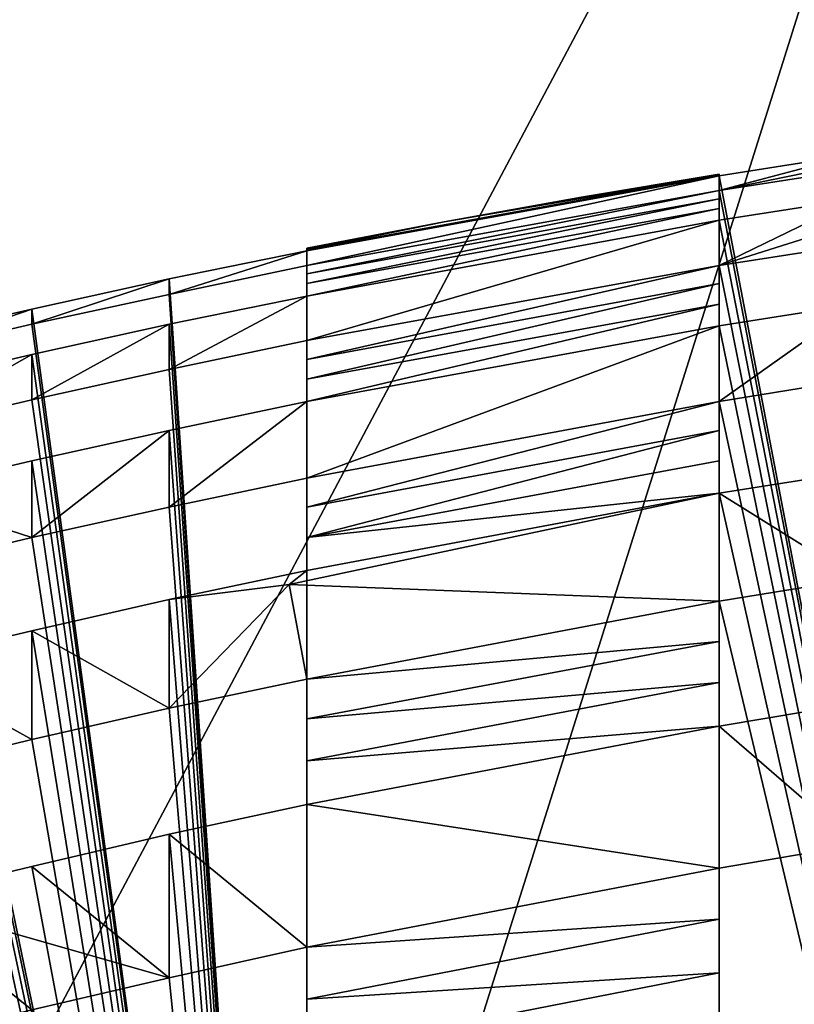
# Model space of a CAD drawing. Extents: x -31 to 88, y -70 to 289.
# Drawn here: x -3 to -2, y 205 to 206 of the extents above; entities that cross this region are included whole.
import ezdxf

# ---------------------------------------------------------------- set-up
doc = ezdxf.new("R2010")
doc.units = 0
doc.header["$MEASUREMENT"] = 0

msp = doc.modelspace()

# ---------------------------------------------------------------- linework, layer by layer
for points in [[(-4.5922, 240.554993, -11.0866), (-2.071, 41.364601, -11.8199), (-2.6349, 40.342499, -11.7071)], [(-4.5922, 240.554993, -11.0866), (-2.6349, 40.342499, -11.7071), (-2.7262, 39.194199, -11.6862)], [(-4.5922, 240.554993, -11.0866), (-2.7262, 39.194199, -11.6862), (-4.5922, 31.5553, -11.0866)], [(-4.5922, 240.554993, -11.0866), (0, 240.554993, -12), (-2.071, 41.364601, -11.8199)], [(0, 240.554993, 12), (-4.5922, 31.5553, 11.0866), (0, 31.5553, 12)], [(0, 240.554993, 12), (-4.5922, 240.554993, 11.0866), (-4.5922, 31.5553, 11.0866)], [(0, 212.054993, 218), (-4.5922, 193.054993, 218.912994), (-4.5922, 240.554993, 218.912994)], [(-1.9033, 40.1698, -10.3261), (-4.0182, 240.554993, -9.7007), (-2, 39.555302, -10.3078)], [(0, 240.554993, -10.5), (-4.0182, 240.554993, -9.7007), (-1.9033, 40.1698, -10.3261)], [(-2, 39.555302, -10.3078), (-4.0182, 240.554993, -9.7007), (-4.0182, 31.5553, -9.7007)], [(-4.0182, 31.5553, 9.7007), (-4.0182, 240.554993, 9.7007), (0, 31.5553, 10.5)], [(-4.0182, 240.554993, 9.7007), (0, 240.554993, 10.5), (0, 31.5553, 10.5)], [(-4.5922, 193.054993, 241.087006), (0, 212.054993, 242), (-4.5922, 212.054993, 241.087006)], [(-4.5922, 193.054993, 241.087006), (0, 193.054993, 242), (0, 212.054993, 242)], [(0, 193.054993, 218), (-4.5922, 193.054993, 218.912994), (0, 212.054993, 218)], [(-1.7802, 207.654999, 222.201004), (-4.9879, 207.654999, 223.744995), (-3.75, 203.944, 222.932999)], [(-4.9879, 207.654999, 236.255005), (-1.7802, 207.654999, 237.798996), (-3.75, 203.944, 237.067001)], [(-2.9491, 203.944, 222.563004), (-1.7802, 207.654999, 222.201004), (-3.75, 203.944, 222.932999)], [(-3.75, 203.944, 237.067001), (-1.7802, 207.654999, 237.798996), (-2.9491, 203.944, 237.436996)], [(-2.1124, 203.944, 222.283997), (-1.7802, 207.654999, 222.201004), (-2.9491, 203.944, 222.563004)], [(-2.9491, 203.944, 237.436996), (-1.7802, 207.654999, 237.798996), (-2.1124, 203.944, 237.716003)], [(-1.917, 206.320999, 229.75), (-2.0836, 206.279007, 229.25), (-2.25, 206.253006, 229.25)], [(-1.917, 206.320999, 229.75), (-2.25, 206.253006, 229.25), (-2.0836, 206.296997, 229.75)], [(-2.25, 206.253006, 230.75), (-1.917, 206.320999, 230.25), (-2.0836, 206.296997, 230.25)], [(-2.0836, 206.279007, 230.75), (-1.917, 206.320999, 230.25), (-2.25, 206.253006, 230.75)], [(-2.0836, 206.296997, 229.75), (-2.25, 206.253006, 229.25), (-2.25, 206.270996, 229.75)], [(-2.25, 206.253006, 230.75), (-2.0836, 206.296997, 230.25), (-2.25, 206.270996, 230.25)], [(-2.25, 206.270996, 229.75), (-1.75, 203.654999, 229.75), (-2.0836, 206.296997, 229.75)], [(-2.25, 206.270996, 230.25), (-2.0836, 206.296997, 230.25), (-1.75, 203.654999, 230.25)], [(-2.25, 206.253006, 230.75), (-1.75, 203.654999, 230.75), (-2.0836, 206.279007, 230.75)], [(-2.25, 206.253006, 229.25), (-2.0836, 206.279007, 229.25), (-1.75, 203.654999, 229.25)], [(-2.25, 206.272003, 229.832993), (-2.75, 206.179993, 229.75), (-2.75, 206.181, 229.832993)], [(-2.25, 206.272003, 229.832993), (-2.25, 206.270996, 229.75), (-2.75, 206.179993, 229.75)], [(-2.25, 206.272003, 229.832993), (-2.75, 206.181, 229.832993), (-2.5837, 206.214996, 230)], [(-2.25, 206.272003, 230.167007), (-2.5837, 206.214996, 230), (-2.75, 206.181, 230.167007)], [(-2.25, 206.272003, 230.167007), (-2.75, 206.181, 230.167007), (-2.75, 206.179993, 230.25)], [(-2.25, 206.270996, 230.25), (-2.25, 206.272003, 230.167007), (-2.75, 206.179993, 230.25)], [(-2.25, 206.270996, 229.75), (-2.25, 206.253006, 229.25), (-2.75, 206.162003, 229.25)], [(-2.25, 206.270996, 229.75), (-2.75, 206.162003, 229.25), (-2.75, 206.179993, 229.75)], [(-2.75, 206.162003, 230.75), (-2.25, 206.270996, 230.25), (-2.75, 206.179993, 230.25)], [(-2.25, 206.253006, 230.75), (-2.25, 206.270996, 230.25), (-2.75, 206.162003, 230.75)], [(-2.417, 206.244995, 230), (-2.25, 206.272003, 229.832993), (-2.5837, 206.214996, 230)], [(-2.25, 206.272003, 230.167007), (-2.417, 206.244995, 230), (-2.5837, 206.214996, 230)], [(-2.25, 206.272995, 229.917007), (-2.25, 206.272003, 229.832993), (-2.417, 206.244995, 230)], [(-2.25, 206.272995, 230), (-2.25, 206.272995, 229.917007), (-2.417, 206.244995, 230)], [(-2.25, 206.272995, 230.082993), (-2.25, 206.272995, 230), (-2.417, 206.244995, 230)], [(-2.25, 206.272003, 230.167007), (-2.25, 206.272995, 230.082993), (-2.417, 206.244995, 230)], [(-2.25, 206.272003, 229.832993), (-2.25, 206.272995, 229.917007), (-2.25, 203.654999, 229.75)], [(-2.25, 203.654999, 229.75), (-2.25, 206.272995, 230), (-2.25, 203.654999, 230.25)], [(-2.25, 206.272995, 229.917007), (-2.25, 206.272995, 230), (-2.25, 203.654999, 229.75)], [(-2.25, 206.272995, 230), (-2.25, 206.272995, 230.082993), (-2.25, 203.654999, 230.25)], [(-2.25, 206.272995, 230.082993), (-2.25, 206.272003, 230.167007), (-2.25, 203.654999, 230.25)], [(-2.25, 206.270996, 229.75), (-2.25, 206.272003, 229.832993), (-2.25, 203.654999, 229.75)], [(-2.25, 206.272003, 230.167007), (-2.25, 206.270996, 230.25), (-2.25, 203.654999, 230.25)], [(-2.25, 206.270996, 229.75), (-2.25, 203.654999, 229.75), (-1.75, 203.654999, 229.75)], [(-2.25, 203.654999, 230.25), (-2.25, 206.270996, 230.25), (-1.75, 203.654999, 230.25)], [(-1.917, 206.266998, 228.75), (-2.0836, 206.188004, 228.25), (-2.25, 206.162003, 228.25)], [(-2.0836, 206.242996, 228.75), (-1.917, 206.266998, 228.75), (-2.25, 206.162003, 228.25)], [(-1.917, 206.266998, 231.25), (-2.0836, 206.242996, 231.25), (-2.25, 206.162003, 231.75)], [(-2.0836, 206.188004, 231.75), (-1.917, 206.266998, 231.25), (-2.25, 206.162003, 231.75)], [(-2.25, 206.253006, 229.25), (-2.25, 206.242996, 229.082993), (-2.75, 206.151993, 229.082993)], [(-2.25, 206.253006, 229.25), (-2.75, 206.151993, 229.082993), (-2.75, 206.162003, 229.25)], [(-2.25, 206.253006, 230.75), (-2.75, 206.162003, 230.75), (-2.75, 206.151993, 230.917007)], [(-2.25, 206.242996, 230.917007), (-2.25, 206.253006, 230.75), (-2.75, 206.151993, 230.917007)], [(-2.25, 206.242996, 229.082993), (-2.25, 206.231003, 228.917007), (-2.75, 206.139999, 228.917007)], [(-2.25, 206.242996, 229.082993), (-2.75, 206.139999, 228.917007), (-2.75, 206.151993, 229.082993)], [(-2.25, 206.242996, 230.917007), (-2.75, 206.151993, 230.917007), (-2.75, 206.139999, 231.082993)], [(-2.25, 206.231003, 231.082993), (-2.25, 206.242996, 230.917007), (-2.75, 206.139999, 231.082993)], [(-2.25, 206.253006, 230.75), (-2.25, 206.242996, 230.917007), (-2.25, 203.654999, 230.75)], [(-2.25, 206.253006, 230.75), (-2.25, 203.654999, 230.75), (-1.75, 203.654999, 230.75)], [(-2.25, 206.242996, 229.082993), (-2.25, 206.253006, 229.25), (-2.25, 203.654999, 229.25)], [(-2.25, 203.654999, 229.25), (-2.25, 206.253006, 229.25), (-1.75, 203.654999, 229.25)], [(-2.0836, 206.242996, 228.75), (-2.25, 206.162003, 228.25), (-2.25, 206.216995, 228.75)], [(-2.25, 206.162003, 231.75), (-2.0836, 206.242996, 231.25), (-2.25, 206.216995, 231.25)], [(-2.25, 206.216995, 231.25), (-2.0836, 206.242996, 231.25), (-1.75, 203.654999, 231.25)], [(-2.25, 206.242996, 230.917007), (-2.25, 206.231003, 231.082993), (-2.25, 203.654999, 230.75)], [(-2.25, 206.216995, 228.75), (-1.75, 203.654999, 228.75), (-2.0836, 206.242996, 228.75)], [(-2.25, 206.231003, 228.917007), (-2.25, 206.242996, 229.082993), (-2.25, 203.654999, 229.25)], [(-2.25, 206.231003, 228.917007), (-2.25, 206.216995, 228.75), (-2.75, 206.125, 228.75)], [(-2.25, 206.231003, 228.917007), (-2.75, 206.125, 228.75), (-2.75, 206.139999, 228.917007)], [(-2.25, 206.231003, 231.082993), (-2.75, 206.139999, 231.082993), (-2.75, 206.125, 231.25)], [(-2.25, 206.216995, 231.25), (-2.25, 206.231003, 231.082993), (-2.75, 206.125, 231.25)], [(-2.25, 203.654999, 230.75), (-2.25, 206.231003, 231.082993), (-2.25, 203.654999, 231.25)], [(-2.25, 206.231003, 231.082993), (-2.25, 206.216995, 231.25), (-2.25, 203.654999, 231.25)], [(-2.25, 203.654999, 228.75), (-2.25, 206.231003, 228.917007), (-2.25, 203.654999, 229.25)], [(-2.25, 206.216995, 228.75), (-2.25, 206.231003, 228.917007), (-2.25, 203.654999, 228.75)], [(-2.25, 206.216995, 228.75), (-2.75, 206.070999, 228.25), (-2.75, 206.125, 228.75)], [(-2.25, 206.216995, 228.75), (-2.25, 206.162003, 228.25), (-2.75, 206.070999, 228.25)], [(-2.25, 206.216995, 231.25), (-2.75, 206.125, 231.25), (-2.75, 206.070999, 231.75)], [(-2.25, 206.162003, 231.75), (-2.25, 206.216995, 231.25), (-2.75, 206.070999, 231.75)], [(-2.5837, 206.214996, 230), (-2.75, 206.181, 229.832993), (-2.75, 206.182007, 229.917007)], [(-2.5837, 206.214996, 230), (-2.75, 206.182007, 229.917007), (-2.75, 206.182999, 230)], [(-2.5837, 206.214996, 230), (-2.75, 206.182999, 230), (-2.75, 206.182007, 230.082993)], [(-2.75, 206.181, 230.167007), (-2.5837, 206.214996, 230), (-2.75, 206.182007, 230.082993)], [(-2.25, 203.654999, 231.25), (-2.25, 206.216995, 231.25), (-1.75, 203.654999, 231.25)], [(-2.25, 206.216995, 228.75), (-2.25, 203.654999, 228.75), (-1.75, 203.654999, 228.75)], [(-2.75, 203.654999, 230.25), (-2.75, 206.182999, 230), (-2.75, 203.654999, 229.75)], [(-2.75, 203.654999, 229.75), (-2.75, 206.182999, 230), (-2.75, 206.182007, 229.917007)], [(-2.75, 203.654999, 230.25), (-2.75, 206.182007, 230.082993), (-2.75, 206.182999, 230)], [(-2.25, 206.162003, 231.75), (-1.75, 203.654999, 231.75), (-2.0836, 206.188004, 231.75)], [(-2.25, 206.162003, 228.25), (-2.0836, 206.188004, 228.25), (-1.75, 203.654999, 228.25)], [(-2.75, 206.179993, 229.75), (-2.9171, 206.126999, 229.25), (-2.9171, 206.145996, 229.75)], [(-2.75, 206.179993, 229.75), (-2.75, 206.162003, 229.25), (-2.9171, 206.126999, 229.25)], [(-2.9171, 206.126999, 230.75), (-2.75, 206.179993, 230.25), (-2.9171, 206.145996, 230.25)], [(-2.75, 206.162003, 230.75), (-2.75, 206.179993, 230.25), (-2.9171, 206.126999, 230.75)], [(-2.9171, 206.145996, 229.75), (-2.75, 203.654999, 229.75), (-2.75, 206.179993, 229.75)], [(-2.9171, 206.145996, 230.25), (-2.75, 206.179993, 230.25), (-2.75, 203.654999, 230.25)], [(-2.75, 203.654999, 229.75), (-2.75, 206.182007, 229.917007), (-2.75, 206.181, 229.832993)], [(-2.75, 203.654999, 230.25), (-2.75, 206.181, 230.167007), (-2.75, 206.182007, 230.082993)], [(-2.75, 203.654999, 229.75), (-2.75, 206.181, 229.832993), (-2.75, 206.179993, 229.75)], [(-2.75, 203.654999, 230.25), (-2.75, 206.179993, 230.25), (-2.75, 206.181, 230.167007)], [(-2.9171, 206.126999, 230.75), (-2.75, 203.654999, 230.75), (-2.75, 206.162003, 230.75)], [(-2.9171, 206.126999, 229.25), (-2.75, 206.162003, 229.25), (-2.75, 203.654999, 229.25)], [(-2.25, 206.162003, 228.25), (-2.75, 206.048004, 228.082993), (-2.75, 206.070999, 228.25)], [(-2.25, 206.162003, 228.25), (-2.25, 206.139999, 228.082993), (-2.75, 206.048004, 228.082993)], [(-2.25, 206.162003, 231.75), (-2.75, 206.070999, 231.75), (-2.75, 206.048004, 231.917007)], [(-2.25, 206.139999, 231.917007), (-2.25, 206.162003, 231.75), (-2.75, 206.048004, 231.917007)], [(-2.75, 203.654999, 230.75), (-2.75, 206.151993, 230.917007), (-2.75, 206.162003, 230.75)], [(-2.75, 203.654999, 229.25), (-2.75, 206.162003, 229.25), (-2.75, 206.151993, 229.082993)], [(-2.25, 206.162003, 231.75), (-2.25, 206.139999, 231.917007), (-2.25, 203.654999, 231.75)], [(-2.25, 206.162003, 231.75), (-2.25, 203.654999, 231.75), (-1.75, 203.654999, 231.75)], [(-2.25, 206.139999, 228.082993), (-2.25, 206.162003, 228.25), (-2.25, 203.654999, 228.25)], [(-2.25, 203.654999, 228.25), (-2.25, 206.162003, 228.25), (-1.75, 203.654999, 228.25)], [(-2.75, 203.654999, 230.75), (-2.75, 206.139999, 231.082993), (-2.75, 206.151993, 230.917007)], [(-2.75, 203.654999, 229.25), (-2.75, 206.151993, 229.082993), (-2.75, 206.139999, 228.917007)], [(-2.9171, 206.145996, 229.75), (-3.0838, 206.091003, 229.25), (-3.0838, 206.108994, 229.75)], [(-2.9171, 206.145996, 229.75), (-2.9171, 206.126999, 229.25), (-3.0838, 206.091003, 229.25)], [(-3.0838, 206.091003, 230.75), (-2.9171, 206.145996, 230.25), (-3.0838, 206.108994, 230.25)], [(-2.9171, 206.126999, 230.75), (-2.9171, 206.145996, 230.25), (-3.0838, 206.091003, 230.75)], [(-3.0838, 206.108994, 229.75), (-2.75, 203.654999, 229.75), (-2.9171, 206.145996, 229.75)], [(-3.0838, 206.108994, 230.25), (-2.9171, 206.145996, 230.25), (-2.75, 203.654999, 230.25)], [(-2.25, 206.139999, 228.082993), (-2.75, 206.024002, 227.916), (-2.75, 206.048004, 228.082993)], [(-2.25, 206.139999, 228.082993), (-2.25, 206.115005, 227.916), (-2.75, 206.024002, 227.916)], [(-2.25, 206.139999, 231.917007), (-2.75, 206.048004, 231.917007), (-2.75, 206.024002, 232.084)], [(-2.25, 206.115005, 232.084), (-2.25, 206.139999, 231.917007), (-2.75, 206.024002, 232.084)], [(-2.75, 203.654999, 231.25), (-2.75, 206.139999, 231.082993), (-2.75, 203.654999, 230.75)], [(-2.75, 203.654999, 231.25), (-2.75, 206.125, 231.25), (-2.75, 206.139999, 231.082993)], [(-2.75, 203.654999, 229.25), (-2.75, 206.139999, 228.917007), (-2.75, 203.654999, 228.75)], [(-2.75, 203.654999, 228.75), (-2.75, 206.139999, 228.917007), (-2.75, 206.125, 228.75)], [(-2.25, 206.139999, 231.917007), (-2.25, 206.115005, 232.084), (-2.25, 203.654999, 231.75)], [(-2.25, 206.115005, 227.916), (-2.25, 206.139999, 228.082993), (-2.25, 203.654999, 228.25)], [(-3.0838, 206.091003, 230.75), (-2.75, 203.654999, 230.75), (-2.9171, 206.126999, 230.75)], [(-3.0838, 206.091003, 229.25), (-2.9171, 206.126999, 229.25), (-2.75, 203.654999, 229.25)], [(-2.75, 206.125, 228.75), (-2.9171, 206.035995, 228.25), (-2.9171, 206.091003, 228.75)], [(-2.75, 206.125, 228.75), (-2.75, 206.070999, 228.25), (-2.9171, 206.035995, 228.25)], [(-2.9171, 206.035995, 231.75), (-2.75, 206.125, 231.25), (-2.9171, 206.091003, 231.25)], [(-2.75, 206.070999, 231.75), (-2.75, 206.125, 231.25), (-2.9171, 206.035995, 231.75)], [(-2.9171, 206.091003, 231.25), (-2.75, 206.125, 231.25), (-2.75, 203.654999, 231.25)], [(-2.9171, 206.091003, 228.75), (-2.75, 203.654999, 228.75), (-2.75, 206.125, 228.75)], [(-2.25, 206.115005, 227.916), (-2.25, 206.089005, 227.75), (-2.75, 205.996994, 227.75)], [(-2.75, 206.024002, 227.916), (-2.25, 206.115005, 227.916), (-2.75, 205.996994, 227.75)], [(-2.25, 206.115005, 232.084), (-2.75, 206.024002, 232.084), (-2.75, 205.996994, 232.25)], [(-2.25, 206.089005, 232.25), (-2.25, 206.115005, 232.084), (-2.75, 205.996994, 232.25)], [(-2.0836, 206.115005, 227.75), (-2.0836, 206.024002, 227.25), (-2.25, 205.996994, 227.25)], [(-2.25, 206.089005, 227.75), (-2.0836, 206.115005, 227.75), (-2.25, 205.996994, 227.25)], [(-2.0836, 206.115005, 232.25), (-2.25, 206.089005, 232.25), (-2.25, 205.996994, 232.75)], [(-2.0836, 206.024002, 232.75), (-2.0836, 206.115005, 232.25), (-2.25, 205.996994, 232.75)], [(-2.25, 206.089005, 232.25), (-2.0836, 206.115005, 232.25), (-1.75, 203.654999, 232.25)], [(-2.25, 206.115005, 232.084), (-2.25, 206.089005, 232.25), (-2.25, 203.654999, 231.75)], [(-2.25, 206.089005, 227.75), (-1.75, 203.654999, 227.75), (-2.0836, 206.115005, 227.75)], [(-2.25, 206.089005, 227.75), (-2.25, 206.115005, 227.916), (-2.25, 203.654999, 228.25)], [(-3.0838, 206.108994, 229.75), (-3.25, 206.052002, 229.25), (-3.25, 206.070999, 229.75)], [(-3.0838, 206.108994, 229.75), (-3.0838, 206.091003, 229.25), (-3.25, 206.052002, 229.25)], [(-3.25, 206.052002, 230.75), (-3.0838, 206.108994, 230.25), (-3.25, 206.070999, 230.25)], [(-3.0838, 206.091003, 230.75), (-3.0838, 206.108994, 230.25), (-3.25, 206.052002, 230.75)], [(-3.25, 206.070999, 229.75), (-2.75, 203.654999, 229.75), (-3.0838, 206.108994, 229.75)], [(-3.25, 206.070999, 230.25), (-3.0838, 206.108994, 230.25), (-2.75, 203.654999, 230.25)], [(-3.25, 206.052002, 230.75), (-2.75, 203.654999, 230.75), (-3.0838, 206.091003, 230.75)], [(-3.25, 206.052002, 229.25), (-3.0838, 206.091003, 229.25), (-2.75, 203.654999, 229.25)], [(-2.9171, 206.091003, 228.75), (-3.0838, 205.998993, 228.25), (-3.0838, 206.054001, 228.75)], [(-2.9171, 206.091003, 228.75), (-2.9171, 206.035995, 228.25), (-3.0838, 205.998993, 228.25)], [(-3.0838, 205.998993, 231.75), (-2.9171, 206.091003, 231.25), (-3.0838, 206.054001, 231.25)], [(-2.9171, 206.035995, 231.75), (-2.9171, 206.091003, 231.25), (-3.0838, 205.998993, 231.75)], [(-3.0838, 206.054001, 231.25), (-2.9171, 206.091003, 231.25), (-2.75, 203.654999, 231.25)], [(-3.0838, 206.054001, 228.75), (-2.75, 203.654999, 228.75), (-2.9171, 206.091003, 228.75)], [(-2.25, 206.089005, 227.75), (-2.25, 205.996994, 227.25), (-2.75, 205.904007, 227.25)], [(-2.75, 205.996994, 227.75), (-2.25, 206.089005, 227.75), (-2.75, 205.904007, 227.25)], [(-2.25, 206.089005, 232.25), (-2.75, 205.996994, 232.25), (-2.75, 205.904007, 232.75)], [(-2.25, 205.996994, 232.75), (-2.25, 206.089005, 232.25), (-2.75, 205.904007, 232.75)], [(-2.25, 203.654999, 232.25), (-2.25, 206.089005, 232.25), (-1.75, 203.654999, 232.25)], [(-2.25, 203.654999, 231.75), (-2.25, 206.089005, 232.25), (-2.25, 203.654999, 232.25)], [(-2.25, 206.089005, 227.75), (-2.25, 203.654999, 227.75), (-1.75, 203.654999, 227.75)], [(-2.25, 203.654999, 227.75), (-2.25, 206.089005, 227.75), (-2.25, 203.654999, 228.25)], [(-3.25, 206.070999, 229.75), (-3.25, 203.654999, 229.75), (-2.75, 203.654999, 229.75)], [(-3.25, 203.654999, 230.25), (-3.25, 206.070999, 230.25), (-2.75, 203.654999, 230.25)], [(-2.9171, 206.035995, 231.75), (-2.75, 203.654999, 231.75), (-2.75, 206.070999, 231.75)], [(-2.9171, 206.035995, 228.25), (-2.75, 206.070999, 228.25), (-2.75, 203.654999, 228.25)], [(-2.75, 203.654999, 231.75), (-2.75, 206.048004, 231.917007), (-2.75, 206.070999, 231.75)], [(-2.75, 203.654999, 228.25), (-2.75, 206.070999, 228.25), (-2.75, 206.048004, 228.082993)], [(-3.0838, 206.054001, 228.75), (-3.25, 205.960007, 228.25), (-3.25, 206.014999, 228.75)], [(-3.0838, 206.054001, 228.75), (-3.0838, 205.998993, 228.25), (-3.25, 205.960007, 228.25)], [(-3.25, 205.960007, 231.75), (-3.0838, 206.054001, 231.25), (-3.25, 206.014999, 231.25)], [(-3.0838, 205.998993, 231.75), (-3.0838, 206.054001, 231.25), (-3.25, 205.960007, 231.75)], [(-3.25, 206.014999, 231.25), (-3.0838, 206.054001, 231.25), (-2.75, 203.654999, 231.25)], [(-3.25, 206.014999, 228.75), (-2.75, 203.654999, 228.75), (-3.0838, 206.054001, 228.75)], [(-3.25, 206.052002, 230.75), (-3.25, 203.654999, 230.75), (-2.75, 203.654999, 230.75)], [(-3.25, 203.654999, 229.25), (-3.25, 206.052002, 229.25), (-2.75, 203.654999, 229.25)], [(-2.75, 203.654999, 231.75), (-2.75, 206.024002, 232.084), (-2.75, 206.048004, 231.917007)], [(-2.75, 203.654999, 228.25), (-2.75, 206.048004, 228.082993), (-2.75, 206.024002, 227.916)], [(-3.0838, 205.998993, 231.75), (-2.75, 203.654999, 231.75), (-2.9171, 206.035995, 231.75)], [(-3.0838, 205.998993, 228.25), (-2.9171, 206.035995, 228.25), (-2.75, 203.654999, 228.25)], [(-2.75, 203.654999, 231.75), (-2.75, 205.996994, 232.25), (-2.75, 206.024002, 232.084)], [(-2.75, 203.654999, 228.25), (-2.75, 206.024002, 227.916), (-2.75, 205.996994, 227.75)], [(-2.25, 205.996994, 232.75), (-1.75, 203.654999, 232.75), (-2.0836, 206.024002, 232.75)], [(-2.25, 205.996994, 227.25), (-2.0836, 206.024002, 227.25), (-1.75, 203.654999, 227.25)], [(-3.25, 203.654999, 231.25), (-3.25, 206.014999, 231.25), (-2.75, 203.654999, 231.25)], [(-3.25, 206.014999, 228.75), (-3.25, 203.654999, 228.75), (-2.75, 203.654999, 228.75)], [(-3.25, 205.960007, 231.75), (-2.75, 203.654999, 231.75), (-3.0838, 205.998993, 231.75)], [(-3.25, 205.960007, 228.25), (-3.0838, 205.998993, 228.25), (-2.75, 203.654999, 228.25)], [(-2.75, 205.996994, 227.75), (-2.75, 205.904007, 227.25), (-2.9171, 205.869003, 227.25)], [(-2.75, 205.996994, 227.75), (-2.9171, 205.869003, 227.25), (-2.9171, 205.962006, 227.75)], [(-2.75, 205.996994, 232.25), (-2.9171, 205.962006, 232.25), (-2.9171, 205.869003, 232.75)], [(-2.75, 205.904007, 232.75), (-2.75, 205.996994, 232.25), (-2.9171, 205.869003, 232.75)], [(-2.9171, 205.962006, 232.25), (-2.75, 205.996994, 232.25), (-2.75, 203.654999, 232.25)], [(-2.9171, 205.962006, 227.75), (-2.75, 203.654999, 227.75), (-2.75, 205.996994, 227.75)], [(-2.25, 205.996994, 227.25), (-2.25, 205.962006, 227.082993), (-2.75, 205.869003, 227.082993)], [(-2.75, 205.904007, 227.25), (-2.25, 205.996994, 227.25), (-2.75, 205.869003, 227.082993)], [(-2.25, 205.996994, 232.75), (-2.75, 205.904007, 232.75), (-2.75, 205.869003, 232.917007)], [(-2.25, 205.996994, 232.75), (-2.75, 205.869003, 232.917007), (-2.25, 205.962006, 232.917007)], [(-2.75, 203.654999, 232.25), (-2.75, 205.996994, 232.25), (-2.75, 203.654999, 231.75)], [(-2.75, 203.654999, 228.25), (-2.75, 205.996994, 227.75), (-2.75, 203.654999, 227.75)], [(-2.25, 205.996994, 232.75), (-2.25, 205.962006, 232.917007), (-2.25, 203.654999, 232.75)], [(-2.25, 205.996994, 232.75), (-2.25, 203.654999, 232.75), (-1.75, 203.654999, 232.75)], [(-2.25, 205.962006, 227.082993), (-2.25, 205.996994, 227.25), (-2.25, 203.654999, 227.25)], [(-2.25, 203.654999, 227.25), (-2.25, 205.996994, 227.25), (-1.75, 203.654999, 227.25)], [(-3.25, 205.960007, 231.75), (-3.25, 203.654999, 231.75), (-2.75, 203.654999, 231.75)], [(-3.25, 203.654999, 228.25), (-3.25, 205.960007, 228.25), (-2.75, 203.654999, 228.25)], [(-2.9171, 205.962006, 227.75), (-2.9171, 205.869003, 227.25), (-3.0838, 205.832001, 227.25)], [(-2.9171, 205.962006, 227.75), (-3.0838, 205.832001, 227.25), (-3.0838, 205.925003, 227.75)], [(-2.9171, 205.962006, 232.25), (-3.0838, 205.925003, 232.25), (-3.0838, 205.832001, 232.75)], [(-2.9171, 205.869003, 232.75), (-2.9171, 205.962006, 232.25), (-3.0838, 205.832001, 232.75)], [(-3.0838, 205.925003, 232.25), (-2.9171, 205.962006, 232.25), (-2.75, 203.654999, 232.25)], [(-3.0838, 205.925003, 227.75), (-2.75, 203.654999, 227.75), (-2.9171, 205.962006, 227.75)], [(-2.25, 205.962006, 227.082993), (-2.25, 205.925003, 226.916), (-2.75, 205.832001, 226.916)], [(-2.75, 205.869003, 227.082993), (-2.25, 205.962006, 227.082993), (-2.75, 205.832001, 226.916)], [(-2.25, 205.962006, 232.917007), (-2.75, 205.869003, 232.917007), (-2.75, 205.832001, 233.084)], [(-2.25, 205.962006, 232.917007), (-2.75, 205.832001, 233.084), (-2.25, 205.925003, 233.084)], [(-2.25, 205.962006, 232.917007), (-2.25, 205.925003, 233.084), (-2.25, 203.654999, 232.75)], [(-2.25, 205.925003, 226.916), (-2.25, 205.962006, 227.082993), (-2.25, 203.654999, 227.25)], [(-3.0838, 205.925003, 227.75), (-3.0838, 205.832001, 227.25), (-3.25, 205.886002, 227.75)], [(-3.0838, 205.832001, 232.75), (-3.0838, 205.925003, 232.25), (-3.25, 205.886002, 232.25)], [(-3.25, 205.886002, 232.25), (-3.0838, 205.925003, 232.25), (-2.75, 203.654999, 232.25)], [(-3.25, 205.886002, 227.75), (-2.75, 203.654999, 227.75), (-3.0838, 205.925003, 227.75)], [(-2.75, 205.832001, 226.916), (-2.25, 205.925003, 226.916), (-2.25, 205.886002, 226.75)], [(-2.25, 205.925003, 233.084), (-2.75, 205.832001, 233.084), (-2.25, 205.886002, 233.25)], [(-2.25, 205.925003, 233.084), (-2.25, 205.886002, 233.25), (-2.25, 203.654999, 232.75)], [(-2.25, 205.886002, 226.75), (-2.25, 205.925003, 226.916), (-2.25, 203.654999, 227.25)], [(-2.25, 205.886002, 226.75), (-2.0836, 205.912003, 226.75), (-2.0836, 205.781998, 226.25)], [(-2.0836, 205.912003, 233.25), (-2.25, 205.886002, 233.25), (-2.0836, 205.781998, 233.75)], [(-2.25, 205.886002, 233.25), (-2.0836, 205.912003, 233.25), (-1.75, 203.654999, 233.25)], [(-2.25, 205.886002, 226.75), (-1.75, 203.654999, 226.75), (-2.0836, 205.912003, 226.75)], [(-2.9171, 205.869003, 232.75), (-2.75, 203.654999, 232.75), (-2.75, 205.904007, 232.75)], [(-2.9171, 205.869003, 227.25), (-2.75, 205.904007, 227.25), (-2.75, 203.654999, 227.25)], [(-2.75, 203.654999, 232.75), (-2.75, 205.869003, 232.917007), (-2.75, 205.904007, 232.75)], [(-2.75, 203.654999, 227.25), (-2.75, 205.904007, 227.25), (-2.75, 205.869003, 227.082993)], [(-3.25, 205.886002, 227.75), (-3.0838, 205.832001, 227.25), (-3.25, 205.792007, 227.25)], [(-3.0838, 205.832001, 232.75), (-3.25, 205.886002, 232.25), (-3.25, 205.792007, 232.75)], [(-3.25, 203.654999, 232.25), (-3.25, 205.886002, 232.25), (-2.75, 203.654999, 232.25)], [(-3.25, 205.886002, 227.75), (-3.25, 203.654999, 227.75), (-2.75, 203.654999, 227.75)], [(-2.7714, 205.774994, 226.697006), (-2.75, 205.792007, 226.75), (-2.25, 205.886002, 226.75)], [(-2.7714, 205.774994, 226.697006), (-2.25, 205.886002, 226.75), (-2.25, 205.755005, 226.25)], [(-2.7714, 205.774994, 233.302994), (-2.25, 205.886002, 233.25), (-2.75, 205.792007, 233.25)], [(-2.7714, 205.774994, 233.302994), (-2.25, 205.755005, 233.75), (-2.25, 205.886002, 233.25)], [(-2.75, 205.832001, 226.916), (-2.25, 205.886002, 226.75), (-2.75, 205.792007, 226.75)], [(-2.25, 205.886002, 233.25), (-2.75, 205.832001, 233.084), (-2.75, 205.792007, 233.25)], [(-2.25, 205.886002, 226.75), (-2.0836, 205.781998, 226.25), (-2.25, 205.755005, 226.25)], [(-2.0836, 205.781998, 233.75), (-2.25, 205.886002, 233.25), (-2.25, 205.755005, 233.75)], [(-2.25, 203.654999, 233.25), (-2.25, 205.886002, 233.25), (-1.75, 203.654999, 233.25)], [(-2.25, 203.654999, 232.75), (-2.25, 205.886002, 233.25), (-2.25, 203.654999, 233.25)], [(-2.25, 205.886002, 226.75), (-2.25, 203.654999, 226.75), (-1.75, 203.654999, 226.75)], [(-2.25, 203.654999, 226.75), (-2.25, 205.886002, 226.75), (-2.25, 203.654999, 227.25)], [(-3.0838, 205.832001, 232.75), (-2.75, 203.654999, 232.75), (-2.9171, 205.869003, 232.75)], [(-3.0838, 205.832001, 227.25), (-2.9171, 205.869003, 227.25), (-2.75, 203.654999, 227.25)], [(-2.75, 203.654999, 232.75), (-2.75, 205.832001, 233.084), (-2.75, 205.869003, 232.917007)], [(-2.75, 203.654999, 227.25), (-2.75, 205.869003, 227.082993), (-2.75, 205.832001, 226.916)], [(-3.25, 205.792007, 232.75), (-2.75, 203.654999, 232.75), (-3.0838, 205.832001, 232.75)], [(-3.25, 205.792007, 227.25), (-3.0838, 205.832001, 227.25), (-2.75, 203.654999, 227.25)], [(-2.75, 203.654999, 232.75), (-2.75, 205.792007, 233.25), (-2.75, 205.832001, 233.084)], [(-2.75, 203.654999, 227.25), (-2.75, 205.832001, 226.916), (-2.75, 205.792007, 226.75)], [(-3.25, 205.792007, 232.75), (-3.25, 203.654999, 232.75), (-2.75, 203.654999, 232.75)], [(-3.25, 203.654999, 227.25), (-3.25, 205.792007, 227.25), (-2.75, 203.654999, 227.25)], [(-2.7714, 205.774994, 226.697006), (-2.9171, 205.757004, 226.75), (-2.75, 205.792007, 226.75)], [(-2.7714, 205.774994, 233.302994), (-2.75, 205.792007, 233.25), (-2.9171, 205.757004, 233.25)], [(-2.9171, 205.757004, 233.25), (-2.75, 205.792007, 233.25), (-2.75, 203.654999, 233.25)], [(-2.9171, 205.757004, 226.75), (-2.75, 203.654999, 226.75), (-2.75, 205.792007, 226.75)], [(-2.75, 203.654999, 233.25), (-2.75, 205.792007, 233.25), (-2.75, 203.654999, 232.75)], [(-2.75, 203.654999, 227.25), (-2.75, 205.792007, 226.75), (-2.75, 203.654999, 226.75)], [(-2.25, 205.755005, 233.75), (-1.75, 203.654999, 233.75), (-2.0836, 205.781998, 233.75)], [(-2.25, 205.755005, 226.25), (-2.0836, 205.781998, 226.25), (-1.75, 203.654999, 226.25)], [(-2.7714, 205.774994, 226.697006), (-2.75, 205.660004, 226.25), (-2.9171, 205.625, 226.25)], [(-2.7714, 205.774994, 226.697006), (-2.9171, 205.625, 226.25), (-2.9171, 205.757004, 226.75)], [(-2.7714, 205.774994, 233.302994), (-2.9171, 205.757004, 233.25), (-2.9171, 205.625, 233.75)], [(-2.7714, 205.774994, 233.302994), (-2.9171, 205.625, 233.75), (-2.75, 205.660004, 233.75)], [(-2.7714, 205.774994, 226.697006), (-2.25, 205.755005, 226.25), (-2.75, 205.660004, 226.25)], [(-2.7714, 205.774994, 233.302994), (-2.75, 205.660004, 233.75), (-2.25, 205.755005, 233.75)], [(-2.9171, 205.757004, 226.75), (-2.9171, 205.625, 226.25), (-3.0838, 205.718994, 226.75)], [(-2.9171, 205.757004, 233.25), (-3.0838, 205.718994, 233.25), (-2.9171, 205.625, 233.75)], [(-3.0838, 205.718994, 233.25), (-2.9171, 205.757004, 233.25), (-2.75, 203.654999, 233.25)], [(-3.0838, 205.718994, 226.75), (-2.75, 203.654999, 226.75), (-2.9171, 205.757004, 226.75)], [(-2.75, 205.660004, 226.25), (-2.25, 205.755005, 226.25), (-2.25, 205.705994, 226.082993)], [(-2.25, 205.755005, 233.75), (-2.75, 205.660004, 233.75), (-2.25, 205.705994, 233.917007)], [(-2.25, 205.755005, 233.75), (-2.25, 205.705994, 233.917007), (-2.25, 203.654999, 233.75)], [(-2.25, 205.755005, 233.75), (-2.25, 203.654999, 233.75), (-1.75, 203.654999, 233.75)], [(-2.25, 205.705994, 226.082993), (-2.25, 205.755005, 226.25), (-2.25, 203.654999, 226.25)], [(-2.25, 203.654999, 226.25), (-2.25, 205.755005, 226.25), (-1.75, 203.654999, 226.25)], [(-3.0838, 205.718994, 226.75), (-3.0838, 205.587006, 226.25), (-3.25, 205.679001, 226.75)], [(-3.0838, 205.718994, 233.25), (-3.25, 205.679001, 233.25), (-3.0838, 205.587006, 233.75)], [(-3.25, 205.679001, 233.25), (-3.0838, 205.718994, 233.25), (-2.75, 203.654999, 233.25)], [(-3.25, 205.679001, 226.75), (-2.75, 203.654999, 226.75), (-3.0838, 205.718994, 226.75)], [(-3.0838, 205.718994, 226.75), (-2.9171, 205.625, 226.25), (-3.0838, 205.587006, 226.25)], [(-2.9171, 205.625, 233.75), (-3.0838, 205.718994, 233.25), (-3.0838, 205.587006, 233.75)], [(-2.75, 205.612, 226.082993), (-2.25, 205.705994, 226.082993), (-2.25, 205.656006, 225.916)], [(-2.75, 205.660004, 226.25), (-2.25, 205.705994, 226.082993), (-2.75, 205.612, 226.082993)], [(-2.25, 205.705994, 233.917007), (-2.75, 205.612, 233.917007), (-2.25, 205.656006, 234.084)], [(-2.25, 205.705994, 233.917007), (-2.75, 205.660004, 233.75), (-2.75, 205.612, 233.917007)], [(-2.25, 205.705994, 233.917007), (-2.25, 205.656006, 234.084), (-2.25, 203.654999, 233.75)], [(-2.25, 205.656006, 225.916), (-2.25, 205.705994, 226.082993), (-2.25, 203.654999, 226.25)], [(-3.25, 205.679001, 226.75), (-3.0838, 205.587006, 226.25), (-3.25, 205.546005, 226.25)], [(-3.0838, 205.587006, 233.75), (-3.25, 205.679001, 233.25), (-3.25, 205.546005, 233.75)], [(-3.25, 203.654999, 233.25), (-3.25, 205.679001, 233.25), (-2.75, 203.654999, 233.25)], [(-3.25, 205.679001, 226.75), (-3.25, 203.654999, 226.75), (-2.75, 203.654999, 226.75)], [(-2.9171, 205.625, 233.75), (-2.75, 203.654999, 233.75), (-2.75, 205.660004, 233.75)], [(-2.9171, 205.625, 226.25), (-2.75, 205.660004, 226.25), (-2.75, 203.654999, 226.25)], [(-2.75, 203.654999, 233.75), (-2.75, 205.612, 233.917007), (-2.75, 205.660004, 233.75)], [(-2.75, 203.654999, 226.25), (-2.75, 205.660004, 226.25), (-2.75, 205.612, 226.082993)], [(-2.75, 205.561005, 225.916), (-2.25, 205.656006, 225.916), (-2.25, 205.602997, 225.75)], [(-2.75, 205.612, 226.082993), (-2.25, 205.656006, 225.916), (-2.75, 205.561005, 225.916)], [(-2.25, 205.656006, 234.084), (-2.75, 205.561005, 234.084), (-2.25, 205.602997, 234.25)], [(-2.25, 205.656006, 234.084), (-2.75, 205.612, 233.917007), (-2.75, 205.561005, 234.084)], [(-2.25, 205.656006, 234.084), (-2.25, 205.602997, 234.25), (-2.25, 203.654999, 233.75)], [(-2.25, 205.602997, 225.75), (-2.25, 205.656006, 225.916), (-2.25, 203.654999, 226.25)], [(-3.0838, 205.587006, 233.75), (-2.75, 203.654999, 233.75), (-2.9171, 205.625, 233.75)], [(-3.0838, 205.587006, 226.25), (-2.9171, 205.625, 226.25), (-2.75, 203.654999, 226.25)], [(-2.25, 205.602997, 225.75), (-2.0837, 205.630997, 225.75), (-2.0837, 205.459, 225.25)], [(-2.0837, 205.630997, 234.25), (-2.25, 205.602997, 234.25), (-2.0837, 205.459, 234.75)], [(-2.25, 205.602997, 234.25), (-2.0837, 205.630997, 234.25), (-2.25, 203.654999, 234.25)], [(-2.25, 203.654999, 234.25), (-2.0837, 205.630997, 234.25), (-1.75, 203.654999, 234.25)], [(-2.25, 205.602997, 225.75), (-2.25, 203.654999, 225.75), (-2.0837, 205.630997, 225.75)], [(-2.0837, 205.630997, 225.75), (-2.25, 203.654999, 225.75), (-1.75, 203.654999, 225.75)], [(-2.75, 203.654999, 233.75), (-2.75, 205.561005, 234.084), (-2.75, 205.612, 233.917007)], [(-2.75, 203.654999, 226.25), (-2.75, 205.612, 226.082993), (-2.75, 205.561005, 225.916)], [(-2.75, 205.507996, 225.75), (-2.25, 205.602997, 225.75), (-2.25, 205.431, 225.25)], [(-2.75, 205.561005, 225.916), (-2.25, 205.602997, 225.75), (-2.75, 205.507996, 225.75)], [(-2.25, 205.602997, 234.25), (-2.75, 205.507996, 234.25), (-2.25, 205.431, 234.75)], [(-2.25, 205.602997, 234.25), (-2.75, 205.561005, 234.084), (-2.75, 205.507996, 234.25)], [(-2.25, 205.602997, 225.75), (-2.0837, 205.459, 225.25), (-2.25, 205.431, 225.25)], [(-2.25, 205.602997, 234.25), (-2.25, 205.431, 234.75), (-2.0837, 205.459, 234.75)], [(-2.25, 203.654999, 233.75), (-2.25, 205.602997, 234.25), (-2.25, 203.654999, 234.25)], [(-2.25, 203.654999, 225.75), (-2.25, 205.602997, 225.75), (-2.25, 203.654999, 226.25)], [(-3.25, 205.546005, 233.75), (-2.75, 203.654999, 233.75), (-3.0838, 205.587006, 233.75)], [(-3.25, 205.546005, 226.25), (-3.0838, 205.587006, 226.25), (-2.75, 203.654999, 226.25)], [(-2.75, 203.654999, 233.75), (-2.75, 205.507996, 234.25), (-2.75, 205.561005, 234.084)], [(-2.75, 203.654999, 226.25), (-2.75, 205.561005, 225.916), (-2.75, 205.507996, 225.75)], [(-3.25, 205.546005, 233.75), (-3.25, 203.654999, 233.75), (-2.75, 203.654999, 233.75)], [(-3.25, 203.654999, 226.25), (-3.25, 205.546005, 226.25), (-2.75, 203.654999, 226.25)], [(-2.9172, 205.472, 225.75), (-2.75, 205.507996, 225.75), (-2.75, 205.335007, 225.25)], [(-2.75, 205.507996, 234.25), (-2.9172, 205.472, 234.25), (-2.75, 205.335007, 234.75)], [(-2.9172, 205.472, 234.25), (-2.75, 205.507996, 234.25), (-2.75, 203.654999, 234.25)], [(-2.9172, 205.472, 225.75), (-2.75, 203.654999, 225.75), (-2.75, 205.507996, 225.75)], [(-2.75, 205.507996, 225.75), (-2.25, 205.431, 225.25), (-2.75, 205.335007, 225.25)], [(-2.25, 205.431, 234.75), (-2.75, 205.507996, 234.25), (-2.75, 205.335007, 234.75)], [(-2.75, 203.654999, 234.25), (-2.75, 205.507996, 234.25), (-2.75, 203.654999, 233.75)], [(-2.75, 203.654999, 226.25), (-2.75, 205.507996, 225.75), (-2.75, 203.654999, 225.75)], [(-3.0838, 205.432999, 225.75), (-2.9172, 205.472, 225.75), (-2.9172, 205.298004, 225.25)], [(-2.9172, 205.472, 234.25), (-3.0838, 205.432999, 234.25), (-2.9172, 205.298004, 234.75)], [(-3.0838, 205.432999, 234.25), (-2.9172, 205.472, 234.25), (-2.75, 203.654999, 234.25)], [(-3.0838, 205.432999, 225.75), (-2.75, 203.654999, 225.75), (-2.9172, 205.472, 225.75)], [(-2.9172, 205.472, 225.75), (-2.75, 205.335007, 225.25), (-2.9172, 205.298004, 225.25)], [(-2.9172, 205.472, 234.25), (-2.9172, 205.298004, 234.75), (-2.75, 205.335007, 234.75)], [(-2.25, 205.431, 234.75), (-2.25, 203.654999, 234.75), (-2.0837, 205.459, 234.75)], [(-2.0837, 205.459, 234.75), (-2.25, 203.654999, 234.75), (-1.75, 203.654999, 234.75)], [(-2.25, 203.654999, 225.25), (-2.0837, 205.459, 225.25), (-1.75, 203.654999, 225.25)], [(-2.25, 205.431, 225.25), (-2.0837, 205.459, 225.25), (-2.25, 203.654999, 225.25)], [(-3.0838, 205.432999, 225.75), (-2.9172, 205.298004, 225.25), (-3.25, 205.393005, 225.75)], [(-3.0838, 205.432999, 234.25), (-3.25, 205.393005, 234.25), (-2.9172, 205.298004, 234.75)], [(-3.25, 205.393005, 234.25), (-3.0838, 205.432999, 234.25), (-2.75, 203.654999, 234.25)], [(-3.25, 205.393005, 225.75), (-2.75, 203.654999, 225.75), (-3.0838, 205.432999, 225.75)], [(-2.75, 205.335007, 225.25), (-2.25, 205.431, 225.25), (-2.25, 205.369003, 225.082993)], [(-2.25, 205.431, 234.75), (-2.75, 205.335007, 234.75), (-2.25, 205.369003, 234.917007)], [(-2.25, 205.431, 234.75), (-2.25, 205.369003, 234.917007), (-2.25, 203.654999, 234.75)], [(-2.25, 205.369003, 225.082993), (-2.25, 205.431, 225.25), (-2.25, 203.654999, 225.25)], [(-3.25, 205.393005, 225.75), (-2.9172, 205.298004, 225.25), (-3.0838, 205.259003, 225.25)], [(-3.25, 205.393005, 225.75), (-3.0838, 205.259003, 225.25), (-3.25, 205.218002, 225.25)], [(-3.25, 205.393005, 234.25), (-3.25, 205.218002, 234.75), (-3.0838, 205.259003, 234.75)], [(-2.9172, 205.298004, 234.75), (-3.25, 205.393005, 234.25), (-3.0838, 205.259003, 234.75)], [(-3.25, 203.654999, 234.25), (-3.25, 205.393005, 234.25), (-2.75, 203.654999, 234.25)], [(-3.25, 205.393005, 225.75), (-3.25, 203.654999, 225.75), (-2.75, 203.654999, 225.75)], [(-2.75, 205.272003, 225.082993), (-2.25, 205.369003, 225.082993), (-2.25, 205.304001, 224.916)], [(-2.75, 205.335007, 225.25), (-2.25, 205.369003, 225.082993), (-2.75, 205.272003, 225.082993)], [(-2.25, 205.369003, 234.917007), (-2.75, 205.272003, 234.917007), (-2.25, 205.304001, 235.084)], [(-2.25, 205.369003, 234.917007), (-2.75, 205.335007, 234.75), (-2.75, 205.272003, 234.917007)], [(-2.25, 205.369003, 234.917007), (-2.25, 205.304001, 235.084), (-2.25, 203.654999, 234.75)], [(-2.25, 205.304001, 224.916), (-2.25, 205.369003, 225.082993), (-2.25, 203.654999, 225.25)], [(-2.9172, 205.298004, 234.75), (-2.75, 203.654999, 234.75), (-2.75, 205.335007, 234.75)], [(-2.9172, 205.298004, 225.25), (-2.75, 205.335007, 225.25), (-2.75, 203.654999, 225.25)], [(-2.75, 203.654999, 234.75), (-2.75, 205.272003, 234.917007), (-2.75, 205.335007, 234.75)], [(-2.75, 203.654999, 225.25), (-2.75, 205.335007, 225.25), (-2.75, 205.272003, 225.082993)], [(-2.75, 205.205994, 224.916), (-2.25, 205.304001, 224.916), (-2.25, 205.237, 224.75)], [(-2.75, 205.272003, 225.082993), (-2.25, 205.304001, 224.916), (-2.75, 205.205994, 224.916)], [(-2.25, 205.304001, 235.084), (-2.75, 205.205994, 235.084), (-2.25, 205.237, 235.25)], [(-2.25, 205.304001, 235.084), (-2.75, 205.272003, 234.917007), (-2.75, 205.205994, 235.084)], [(-2.25, 205.304001, 235.084), (-2.25, 205.237, 235.25), (-2.25, 203.654999, 234.75)], [(-2.25, 205.237, 224.75), (-2.25, 205.304001, 224.916), (-2.25, 203.654999, 225.25)], [(-3.0838, 205.259003, 234.75), (-2.75, 203.654999, 234.75), (-2.9172, 205.298004, 234.75)], [(-3.0838, 205.259003, 225.25), (-2.9172, 205.298004, 225.25), (-2.75, 203.654999, 225.25)], [(-2.75, 203.654999, 234.75), (-2.75, 205.205994, 235.084), (-2.75, 205.272003, 234.917007)], [(-2.75, 203.654999, 225.25), (-2.75, 205.272003, 225.082993), (-2.75, 205.205994, 224.916)]]:
    msp.add_3dface(points)

doc.saveas('drawing.dxf')
